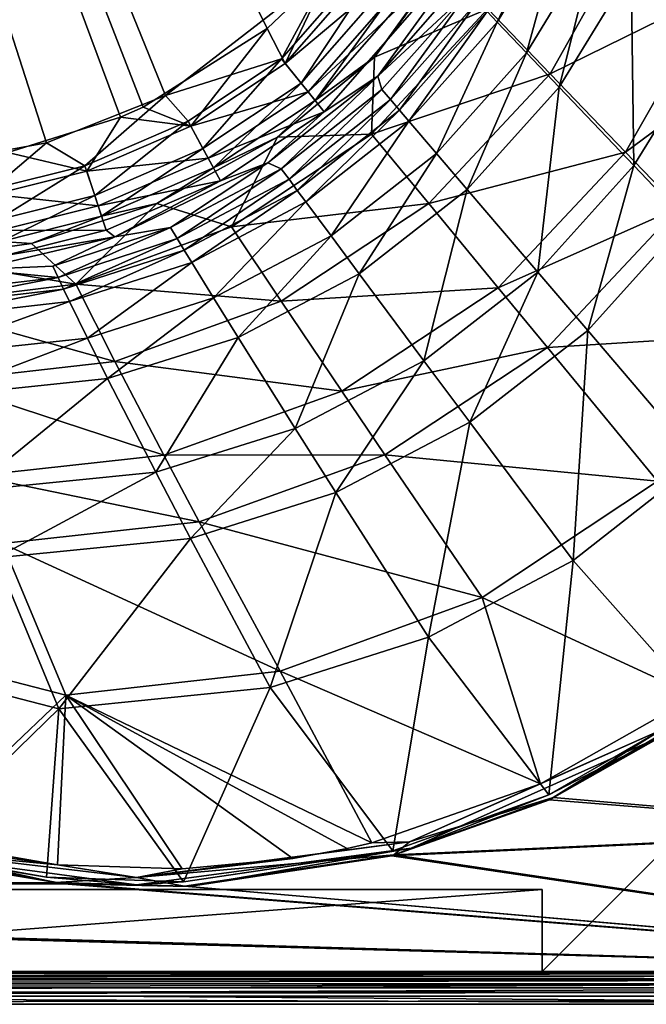
# Model space of a CAD drawing. Extents: x -1 to 135, y 0 to 135.
# Drawn here: x 96 to 115, y 0 to 30 of the extents above; entities that cross this region are included whole.
import ezdxf

# ---------------------------------------------------------------- set-up
doc = ezdxf.new("R2010")
doc.units = 0
doc.layers.get('0').update_dxf_attribs({"linetype": 'CONTINUOUS'})
doc.layers.add('PORCELANA', color=60, linetype='CONTINUOUS')

msp = doc.modelspace()

# ---------------------------------------------------------------- linework, layer by layer
at = {"color": 4}
for points in [[(106.749, 84.425, 57.069), (112.228, 76.992, 57.069), (121.534, 60.922, 57.069), (126.939, 48.677, 57.069), (130.521, 35.557, 57.069), (130.449, 31.281, 57.069), (129.108, 24.352, 57.069), (127.973, 21.797, 57.069), (126.844, 19.577, 57.069), (125.733, 17.71, 57.069), (123.461, 14.674, 57.069), (120.941, 11.974, 57.069), (119.61, 10.775, 57.069), (117.214, 8.914, 57.069), (117.214, 8.914, 57.069), (112.598, 6.266, 57.069), (107.715, 4.499, 57.069), (101.428, 3.584, 57.069), (97.521, 3.691, 57.069), (93.087, 4.431, 57.069), (88.018, 5.571, 57.069), (76.137, 7.109, 57.069)], [(106.749, 84.425, 13.569), (112.228, 76.992, 13.569), (121.534, 60.922, 13.569), (126.939, 48.677, 13.569), (130.521, 35.557, 13.569), (130.449, 31.281, 13.569), (129.108, 24.352, 13.569), (127.973, 21.797, 13.569), (126.844, 19.577, 13.569), (125.733, 17.71, 13.569), (123.461, 14.674, 13.569), (120.941, 11.974, 13.569), (119.61, 10.775, 13.569), (117.214, 8.914, 13.569), (117.214, 8.914, 13.569), (112.598, 6.266, 13.569), (107.715, 4.499, 13.569), (101.428, 3.584, 13.569), (97.521, 3.691, 13.569), (93.087, 4.431, 13.569), (88.018, 5.571, 13.569), (76.137, 7.109, 13.569)]]:
    msp.add_polyline3d(points, dxfattribs=at)
at = {"layer": 'PORCELANA'}
for points in [[(100.857, 27.545, 16.835), (105.861, 31.428, 16.812), (81.424, 75.301, 15.936), (100.857, 27.545, 16.835)], [(81.424, 75.301, 15.936), (93.913, 25.508, 16.829), (97.251, 26.11, 16.836), (81.424, 75.301, 15.936)], [(81.424, 75.301, 15.936), (97.251, 26.11, 16.836), (100.857, 27.545, 16.835), (81.424, 75.301, 15.936)], [(100.177, 27.195, 16.338), (99.487, 26.885, 16.339), (81.518, 75.138, 15.441), (100.177, 27.195, 16.338)], [(81.518, 75.138, 15.441), (99.487, 26.885, 16.339), (96.073, 25.815, 16.336), (81.518, 75.138, 15.441)], [(81.518, 75.138, 15.441), (105.864, 31.42, 16.314), (103.936, 29.578, 16.327), (81.518, 75.138, 15.441)], [(81.518, 75.138, 15.441), (103.936, 29.578, 16.327), (100.177, 27.195, 16.338), (81.518, 75.138, 15.441)], [(116.466, 35.271, 31.846), (117.328, 29.109, 38.984), (114.961, 31.365, 31.857), (116.466, 35.271, 31.846)], [(105.861, 31.428, 16.812), (104.372, 28.652, 17.018), (108.838, 33.755, 16.979), (105.861, 31.428, 16.812)], [(108.838, 33.755, 16.979), (104.372, 28.652, 17.018), (104.965, 27.917, 17.593), (108.838, 33.755, 16.979)], [(108.838, 33.755, 16.979), (104.965, 27.917, 17.593), (109.65, 33.272, 17.553), (108.838, 33.755, 16.979)], [(110.228, 32.932, 18.429), (107.19, 28.709, 19.049), (111.087, 33.997, 19.037), (110.228, 32.932, 18.429)], [(110.618, 30.176, 24.674), (111.087, 33.997, 19.037), (107.19, 28.709, 19.049), (110.618, 30.176, 24.674)], [(104.481, 28.514, 16.552), (105.864, 31.42, 16.314), (109.001, 33.686, 16.513), (104.481, 28.514, 16.552)], [(109.001, 33.686, 16.513), (109.943, 33.114, 17.182), (104.481, 28.514, 16.552), (109.001, 33.686, 16.513)], [(110.598, 30.09, 23.119), (112.686, 33.551, 23.113), (110.903, 29.77, 24.509), (110.598, 30.09, 23.119)], [(110.903, 29.77, 24.509), (112.686, 33.551, 23.113), (113.004, 33.244, 24.501), (110.903, 29.77, 24.509)], [(109.65, 33.272, 17.553), (104.965, 27.917, 17.593), (105.386, 27.396, 18.47), (109.65, 33.272, 17.553)], [(109.65, 33.272, 17.553), (105.386, 27.396, 18.47), (110.228, 32.932, 18.429), (109.65, 33.272, 17.553)], [(110.903, 29.77, 24.509), (113.004, 33.244, 24.501), (111.791, 28.836, 28.216), (110.903, 29.77, 24.509)], [(111.791, 28.836, 28.216), (113.004, 33.244, 24.501), (113.931, 32.352, 28.205), (111.791, 28.836, 28.216)], [(104.481, 28.514, 16.552), (109.943, 33.114, 17.182), (105.172, 27.656, 17.223), (104.481, 28.514, 16.552)], [(109.943, 33.114, 17.182), (110.612, 32.708, 18.203), (105.172, 27.656, 17.223), (109.943, 33.114, 17.182)], [(110.228, 32.932, 18.429), (105.386, 27.396, 18.47), (107.19, 28.709, 19.049), (110.228, 32.932, 18.429)], [(110.618, 30.176, 24.674), (112.509, 28.205, 32.065), (115.158, 32.915, 32.039), (110.618, 30.176, 24.674)], [(115.158, 32.915, 32.039), (112.509, 28.205, 32.065), (117.568, 30.702, 39.193), (115.158, 32.915, 32.039)], [(105.172, 27.656, 17.223), (110.612, 32.708, 18.203), (105.663, 27.049, 18.245), (105.172, 27.656, 17.223)], [(107.289, 28.132, 18.924), (105.663, 27.049, 18.245), (110.612, 32.708, 18.203), (107.289, 28.132, 18.924)], [(107.289, 28.132, 18.924), (110.612, 32.708, 18.203), (109.807, 31.015, 18.914), (107.289, 28.132, 18.924)], [(111.791, 28.836, 28.216), (113.931, 32.352, 28.205), (112.78, 27.8, 31.87), (111.791, 28.836, 28.216)], [(112.78, 27.8, 31.87), (113.931, 32.352, 28.205), (114.961, 31.365, 31.857), (112.78, 27.8, 31.87)], [(104.372, 28.652, 17.018), (105.861, 31.428, 16.812), (100.857, 27.545, 16.835), (104.372, 28.652, 17.018)], [(104.481, 28.514, 16.552), (103.936, 29.578, 16.327), (105.864, 31.42, 16.314), (104.481, 28.514, 16.552)], [(112.78, 27.8, 31.87), (114.961, 31.365, 31.857), (115.047, 25.423, 38.999), (112.78, 27.8, 31.87)], [(115.047, 25.423, 38.999), (114.961, 31.365, 31.857), (117.328, 29.109, 38.984), (115.047, 25.423, 38.999)], [(107.289, 28.132, 18.924), (109.807, 31.015, 18.914), (110.031, 30.688, 20.321), (107.289, 28.132, 18.924)], [(110.031, 30.688, 20.321), (107.409, 27.725, 20.327), (107.289, 28.132, 18.924), (110.031, 30.688, 20.321)], [(110.031, 30.688, 20.321), (107.669, 27.42, 21.731), (107.409, 27.725, 20.327), (110.031, 30.688, 20.321)], [(110.031, 30.688, 20.321), (110.308, 30.396, 21.723), (107.669, 27.42, 21.731), (110.031, 30.688, 20.321)], [(114.793, 25.827, 39.222), (117.568, 30.702, 39.193), (112.509, 28.205, 32.065), (114.793, 25.827, 39.222)], [(114.793, 25.827, 39.222), (119.271, 29.144, 43.51), (117.568, 30.702, 39.193), (114.793, 25.827, 39.222)], [(107.19, 28.709, 19.049), (107.092, 26.377, 24.691), (110.618, 30.176, 24.674), (107.19, 28.709, 19.049)], [(110.618, 30.176, 24.674), (107.092, 26.377, 24.691), (112.509, 28.205, 32.065), (110.618, 30.176, 24.674)], [(107.943, 27.1, 23.128), (107.669, 27.42, 21.731), (110.308, 30.396, 21.723), (107.943, 27.1, 23.128)], [(107.943, 27.1, 23.128), (110.308, 30.396, 21.723), (110.598, 30.09, 23.119), (107.943, 27.1, 23.128)], [(107.943, 27.1, 23.128), (110.598, 30.09, 23.119), (108.23, 26.764, 24.52), (107.943, 27.1, 23.128)], [(108.23, 26.764, 24.52), (110.598, 30.09, 23.119), (110.903, 29.77, 24.509), (108.23, 26.764, 24.52)], [(101.619, 26.614, 16.561), (100.177, 27.195, 16.338), (103.936, 29.578, 16.327), (101.619, 26.614, 16.561)], [(101.619, 26.614, 16.561), (103.936, 29.578, 16.327), (104.481, 28.514, 16.552), (101.619, 26.614, 16.561)], [(108.23, 26.764, 24.52), (110.903, 29.77, 24.509), (109.067, 25.784, 28.23), (108.23, 26.764, 24.52)], [(109.067, 25.784, 28.23), (110.903, 29.77, 24.509), (111.791, 28.836, 28.216), (109.067, 25.784, 28.23)], [(116.406, 24.147, 43.537), (119.271, 29.144, 43.51), (114.793, 25.827, 39.222), (116.406, 24.147, 43.537)], [(115.047, 25.423, 38.999), (117.328, 29.109, 38.984), (116.641, 23.751, 43.279), (115.047, 25.423, 38.999)], [(100.857, 27.545, 16.835), (101.536, 26.769, 17.027), (104.372, 28.652, 17.018), (100.857, 27.545, 16.835)], [(104.372, 28.652, 17.018), (101.536, 26.769, 17.027), (101.987, 25.94, 17.602), (104.372, 28.652, 17.018)], [(104.372, 28.652, 17.018), (101.987, 25.94, 17.602), (104.965, 27.917, 17.593), (104.372, 28.652, 17.018)], [(105.386, 27.396, 18.47), (104.25, 26.278, 19.068), (107.19, 28.709, 19.049), (105.386, 27.396, 18.47)], [(104.25, 26.278, 19.068), (107.092, 26.377, 24.691), (107.19, 28.709, 19.049), (104.25, 26.278, 19.068)], [(109.067, 25.784, 28.23), (111.791, 28.836, 28.216), (109.999, 24.693, 31.887), (109.067, 25.784, 28.23)], [(109.999, 24.693, 31.887), (111.791, 28.836, 28.216), (112.78, 27.8, 31.87), (109.999, 24.693, 31.887)], [(104.481, 28.514, 16.552), (105.172, 27.656, 17.223), (101.619, 26.614, 16.561), (104.481, 28.514, 16.552)], [(103.95, 25.501, 18.948), (105.663, 27.049, 18.245), (107.289, 28.132, 18.924), (103.95, 25.501, 18.948)], [(107.289, 28.132, 18.924), (104.363, 25.327, 20.335), (103.95, 25.501, 18.948), (107.289, 28.132, 18.924)], [(107.289, 28.132, 18.924), (107.409, 27.725, 20.327), (104.363, 25.327, 20.335), (107.289, 28.132, 18.924)], [(108.833, 24.268, 32.09), (112.509, 28.205, 32.065), (107.092, 26.377, 24.691), (108.833, 24.268, 32.09)], [(108.833, 24.268, 32.09), (114.793, 25.827, 39.222), (112.509, 28.205, 32.065), (108.833, 24.268, 32.09)], [(104.965, 27.917, 17.593), (101.987, 25.94, 17.602), (102.308, 25.352, 18.48), (104.965, 27.917, 17.593)], [(104.965, 27.917, 17.593), (102.308, 25.352, 18.48), (105.386, 27.396, 18.47), (104.965, 27.917, 17.593)], [(109.999, 24.693, 31.887), (112.78, 27.8, 31.87), (112.14, 22.187, 39.017), (109.999, 24.693, 31.887)], [(112.14, 22.187, 39.017), (112.78, 27.8, 31.87), (115.047, 25.423, 38.999), (112.14, 22.187, 39.017)], [(97.251, 26.11, 16.836), (98.412, 25.416, 17.029), (100.857, 27.545, 16.835), (97.251, 26.11, 16.836)], [(100.857, 27.545, 16.835), (98.412, 25.416, 17.029), (101.536, 26.769, 17.027), (100.857, 27.545, 16.835)], [(101.619, 26.614, 16.561), (105.172, 27.656, 17.223), (102.146, 25.647, 17.232), (101.619, 26.614, 16.561)], [(105.172, 27.656, 17.223), (105.663, 27.049, 18.245), (102.146, 25.647, 17.232), (105.172, 27.656, 17.223)], [(107.409, 27.725, 20.327), (104.598, 25.007, 21.741), (104.363, 25.327, 20.335), (107.409, 27.725, 20.327)], [(107.409, 27.725, 20.327), (107.669, 27.42, 21.731), (104.598, 25.007, 21.741), (107.409, 27.725, 20.327)], [(99.487, 26.885, 16.339), (100.177, 27.195, 16.338), (101.619, 26.614, 16.561), (99.487, 26.885, 16.339)], [(105.386, 27.396, 18.47), (102.308, 25.352, 18.48), (104.25, 26.278, 19.068), (105.386, 27.396, 18.47)], [(104.846, 24.671, 23.141), (104.598, 25.007, 21.741), (107.669, 27.42, 21.731), (104.846, 24.671, 23.141)], [(104.846, 24.671, 23.141), (107.669, 27.42, 21.731), (107.943, 27.1, 23.128), (104.846, 24.671, 23.141)], [(99.487, 26.885, 16.339), (98.468, 25.249, 16.563), (96.073, 25.815, 16.336), (99.487, 26.885, 16.339)], [(101.619, 26.614, 16.561), (98.468, 25.249, 16.563), (99.487, 26.885, 16.339), (101.619, 26.614, 16.561)], [(102.146, 25.647, 17.232), (105.663, 27.049, 18.245), (102.519, 24.962, 18.255), (102.146, 25.647, 17.232)], [(103.95, 25.501, 18.948), (102.519, 24.962, 18.255), (105.663, 27.049, 18.245), (103.95, 25.501, 18.948)], [(107.943, 27.1, 23.128), (105.107, 24.318, 24.534), (104.846, 24.671, 23.141), (107.943, 27.1, 23.128)], [(108.23, 26.764, 24.52), (105.107, 24.318, 24.534), (107.943, 27.1, 23.128), (108.23, 26.764, 24.52)], [(98.412, 25.416, 17.029), (98.709, 24.519, 17.605), (101.536, 26.769, 17.027), (98.412, 25.416, 17.029)], [(101.619, 26.614, 16.561), (102.146, 25.647, 17.232), (98.468, 25.249, 16.563), (101.619, 26.614, 16.561)], [(101.536, 26.769, 17.027), (98.709, 24.519, 17.605), (101.987, 25.94, 17.602), (101.536, 26.769, 17.027)], [(105.87, 23.287, 28.248), (105.107, 24.318, 24.534), (108.23, 26.764, 24.52), (105.87, 23.287, 28.248)], [(105.87, 23.287, 28.248), (108.23, 26.764, 24.52), (109.067, 25.784, 28.23), (105.87, 23.287, 28.248)], [(104.25, 26.278, 19.068), (102.308, 25.352, 18.48), (100.593, 24.271, 19.098), (104.25, 26.278, 19.068)], [(100.593, 24.271, 19.098), (102.853, 23.564, 24.708), (104.25, 26.278, 19.068), (100.593, 24.271, 19.098)], [(102.853, 23.564, 24.708), (108.833, 24.268, 32.09), (107.092, 26.377, 24.691), (102.853, 23.564, 24.708)], [(102.853, 23.564, 24.708), (107.092, 26.377, 24.691), (104.25, 26.278, 19.068), (102.853, 23.564, 24.708)], [(93.913, 25.508, 16.829), (95.601, 24.713, 17.025), (97.251, 26.11, 16.836), (93.913, 25.508, 16.829)], [(97.251, 26.11, 16.836), (95.601, 24.713, 17.025), (98.412, 25.416, 17.029), (97.251, 26.11, 16.836)], [(95.632, 24.54, 16.56), (96.073, 25.815, 16.336), (98.468, 25.249, 16.563), (95.632, 24.54, 16.56)], [(98.919, 23.884, 18.482), (101.987, 25.94, 17.602), (98.709, 24.519, 17.605), (98.919, 23.884, 18.482)], [(102.308, 25.352, 18.48), (101.987, 25.94, 17.602), (98.919, 23.884, 18.482), (102.308, 25.352, 18.48)], [(106.722, 22.139, 31.907), (105.87, 23.287, 28.248), (109.067, 25.784, 28.23), (106.722, 22.139, 31.907)], [(106.722, 22.139, 31.907), (109.067, 25.784, 28.23), (109.999, 24.693, 31.887), (106.722, 22.139, 31.907)], [(110.939, 21.715, 39.25), (114.793, 25.827, 39.222), (108.833, 24.268, 32.09), (110.939, 21.715, 39.25)], [(110.939, 21.715, 39.25), (116.406, 24.147, 43.537), (114.793, 25.827, 39.222), (110.939, 21.715, 39.25)], [(95.601, 24.713, 17.025), (95.759, 23.782, 17.601), (98.412, 25.416, 17.029), (95.601, 24.713, 17.025)], [(98.412, 25.416, 17.029), (95.759, 23.782, 17.601), (98.709, 24.519, 17.605), (98.412, 25.416, 17.029)], [(98.468, 25.249, 16.563), (102.146, 25.647, 17.232), (98.814, 24.203, 17.235), (98.468, 25.249, 16.563)], [(102.146, 25.647, 17.232), (102.519, 24.962, 18.255), (98.814, 24.203, 17.235), (102.146, 25.647, 17.232)], [(99.318, 23.263, 18.993), (102.519, 24.962, 18.255), (103.95, 25.501, 18.948), (99.318, 23.263, 18.993)], [(103.95, 25.501, 18.948), (101.01, 23.54, 20.346), (99.318, 23.263, 18.993), (103.95, 25.501, 18.948)], [(103.95, 25.501, 18.948), (104.363, 25.327, 20.335), (101.01, 23.54, 20.346), (103.95, 25.501, 18.948)], [(112.14, 22.187, 39.017), (115.047, 25.423, 38.999), (113.647, 20.422, 43.296), (112.14, 22.187, 39.017)], [(113.647, 20.422, 43.296), (115.047, 25.423, 38.999), (116.641, 23.751, 43.279), (113.647, 20.422, 43.296)], [(98.468, 25.249, 16.563), (98.814, 24.203, 17.235), (95.632, 24.54, 16.56), (98.468, 25.249, 16.563)], [(100.593, 24.271, 19.098), (102.308, 25.352, 18.48), (98.919, 23.884, 18.482), (100.593, 24.271, 19.098)], [(104.363, 25.327, 20.335), (101.211, 23.207, 21.754), (101.01, 23.54, 20.346), (104.363, 25.327, 20.335)], [(104.363, 25.327, 20.335), (104.598, 25.007, 21.741), (101.211, 23.207, 21.754), (104.363, 25.327, 20.335)], [(98.814, 24.203, 17.235), (102.519, 24.962, 18.255), (99.059, 23.463, 18.257), (98.814, 24.203, 17.235)], [(99.318, 23.263, 18.993), (99.059, 23.463, 18.257), (102.519, 24.962, 18.255), (99.318, 23.263, 18.993)], [(101.423, 22.856, 23.155), (101.211, 23.207, 21.754), (104.598, 25.007, 21.741), (101.423, 22.856, 23.155)], [(101.423, 22.856, 23.155), (104.598, 25.007, 21.741), (104.846, 24.671, 23.141), (101.423, 22.856, 23.155)], [(95.632, 24.54, 16.56), (98.814, 24.203, 17.235), (95.816, 23.454, 17.231), (95.632, 24.54, 16.56)], [(95.87, 23.122, 18.478), (98.709, 24.519, 17.605), (95.759, 23.782, 17.601), (95.87, 23.122, 18.478)], [(98.919, 23.884, 18.482), (98.709, 24.519, 17.605), (95.87, 23.122, 18.478), (98.919, 23.884, 18.482)], [(101.423, 22.856, 23.155), (104.846, 24.671, 23.141), (101.647, 22.488, 24.55), (101.423, 22.856, 23.155)], [(101.647, 22.488, 24.55), (104.846, 24.671, 23.141), (105.107, 24.318, 24.534), (101.647, 22.488, 24.55)], [(109.999, 24.693, 31.887), (108.686, 19.5, 39.039), (106.722, 22.139, 31.907), (109.999, 24.693, 31.887)], [(108.686, 19.5, 39.039), (109.999, 24.693, 31.887), (112.14, 22.187, 39.017), (108.686, 19.5, 39.039)], [(98.814, 24.203, 17.235), (99.059, 23.463, 18.257), (95.816, 23.454, 17.231), (98.814, 24.203, 17.235)], [(100.593, 24.271, 19.098), (98.919, 23.884, 18.482), (96.797, 23.058, 19.135), (100.593, 24.271, 19.098)], [(96.797, 23.058, 19.135), (98.139, 21.828, 24.724), (100.593, 24.271, 19.098), (96.797, 23.058, 19.135)], [(100.593, 24.271, 19.098), (98.139, 21.828, 24.724), (102.853, 23.564, 24.708), (100.593, 24.271, 19.098)], [(101.647, 22.488, 24.55), (105.107, 24.318, 24.534), (102.308, 21.412, 28.268), (101.647, 22.488, 24.55)], [(102.308, 21.412, 28.268), (105.107, 24.318, 24.534), (105.87, 23.287, 28.248), (102.308, 21.412, 28.268)], [(104.355, 21.315, 32.115), (108.833, 24.268, 32.09), (102.853, 23.564, 24.708), (104.355, 21.315, 32.115)], [(104.355, 21.315, 32.115), (110.939, 21.715, 39.25), (108.833, 24.268, 32.09), (104.355, 21.315, 32.115)], [(96.797, 23.058, 19.135), (98.919, 23.884, 18.482), (95.87, 23.122, 18.478), (96.797, 23.058, 19.135)], [(112.429, 19.908, 43.564), (116.406, 24.147, 43.537), (110.939, 21.715, 39.25), (112.429, 19.908, 43.564)], [(112.429, 19.908, 43.564), (120.013, 20.382, 51.727), (116.406, 24.147, 43.537), (112.429, 19.908, 43.564)], [(113.647, 20.422, 43.296), (116.641, 23.751, 43.279), (117.036, 16.45, 51.446), (113.647, 20.422, 43.296)], [(95.816, 23.454, 17.231), (99.059, 23.463, 18.257), (95.946, 22.684, 18.253), (95.816, 23.454, 17.231)], [(95.946, 22.684, 18.253), (99.059, 23.463, 18.257), (99.318, 23.263, 18.993), (95.946, 22.684, 18.253)], [(99.318, 23.263, 18.993), (101.01, 23.54, 20.346), (97.438, 22.37, 20.359), (99.318, 23.263, 18.993)], [(101.01, 23.54, 20.346), (97.597, 22.031, 21.769), (97.438, 22.37, 20.359), (101.01, 23.54, 20.346)], [(101.01, 23.54, 20.346), (101.211, 23.207, 21.754), (97.597, 22.031, 21.769), (101.01, 23.54, 20.346)], [(98.139, 21.828, 24.724), (104.355, 21.315, 32.115), (102.853, 23.564, 24.708), (98.139, 21.828, 24.724)], [(103.052, 20.213, 31.93), (102.308, 21.412, 28.268), (105.87, 23.287, 28.248), (103.052, 20.213, 31.93)], [(103.052, 20.213, 31.93), (105.87, 23.287, 28.248), (106.722, 22.139, 31.907), (103.052, 20.213, 31.93)], [(96.797, 23.058, 19.135), (95.87, 23.122, 18.478), (93.506, 22.606, 19.17), (96.797, 23.058, 19.135)], [(93.506, 22.606, 19.17), (98.139, 21.828, 24.724), (96.797, 23.058, 19.135), (93.506, 22.606, 19.17)], [(95.12, 22.272, 19.042), (95.946, 22.684, 18.253), (99.318, 23.263, 18.993), (95.12, 22.272, 19.042)], [(97.438, 22.37, 20.359), (95.12, 22.272, 19.042), (99.318, 23.263, 18.993), (97.438, 22.37, 20.359)], [(97.766, 21.673, 23.172), (97.597, 22.031, 21.769), (101.211, 23.207, 21.754), (97.766, 21.673, 23.172)], [(97.766, 21.673, 23.172), (101.211, 23.207, 21.754), (101.423, 22.856, 23.155), (97.766, 21.673, 23.172)], [(97.947, 21.297, 24.569), (97.766, 21.673, 23.172), (101.423, 22.856, 23.155), (97.947, 21.297, 24.569)], [(101.647, 22.488, 24.55), (97.947, 21.297, 24.569), (101.423, 22.856, 23.155), (101.647, 22.488, 24.55)], [(93.151, 21.215, 24.74), (98.139, 21.828, 24.724), (93.506, 22.606, 19.17), (93.151, 21.215, 24.74)], [(101.647, 22.488, 24.55), (98.485, 20.195, 28.291), (97.947, 21.297, 24.569), (101.647, 22.488, 24.55)], [(102.308, 21.412, 28.268), (98.485, 20.195, 28.291), (101.647, 22.488, 24.55), (102.308, 21.412, 28.268)], [(97.597, 22.031, 21.769), (92.76, 21.462, 21.791), (95.12, 22.272, 19.042), (97.597, 22.031, 21.769)], [(97.438, 22.37, 20.359), (97.597, 22.031, 21.769), (95.12, 22.272, 19.042), (97.438, 22.37, 20.359)], [(106.722, 22.139, 31.907), (104.784, 17.453, 39.065), (103.052, 20.213, 31.93), (106.722, 22.139, 31.907)], [(106.722, 22.139, 31.907), (108.686, 19.5, 39.039), (104.784, 17.453, 39.065), (106.722, 22.139, 31.907)], [(112.14, 22.187, 39.017), (110.074, 17.64, 43.317), (108.686, 19.5, 39.039), (112.14, 22.187, 39.017)], [(112.14, 22.187, 39.017), (113.647, 20.422, 43.296), (110.074, 17.64, 43.317), (112.14, 22.187, 39.017)], [(92.873, 21.11, 23.197), (92.76, 21.462, 21.791), (97.597, 22.031, 21.769), (92.873, 21.11, 23.197)], [(92.873, 21.11, 23.197), (97.597, 22.031, 21.769), (97.766, 21.673, 23.172), (92.873, 21.11, 23.197)], [(99.319, 19.488, 32.141), (98.139, 21.828, 24.724), (93.151, 21.215, 24.74), (99.319, 19.488, 32.141)], [(99.319, 19.488, 32.141), (104.355, 21.315, 32.115), (98.139, 21.828, 24.724), (99.319, 19.488, 32.141)], [(92.996, 20.738, 24.596), (92.873, 21.11, 23.197), (97.766, 21.673, 23.172), (92.996, 20.738, 24.596)], [(97.947, 21.297, 24.569), (92.996, 20.738, 24.596), (97.766, 21.673, 23.172), (97.947, 21.297, 24.569)], [(106.193, 18.587, 39.278), (110.939, 21.715, 39.25), (104.355, 21.315, 32.115), (106.193, 18.587, 39.278)], [(106.193, 18.587, 39.278), (112.429, 19.908, 43.564), (110.939, 21.715, 39.25), (106.193, 18.587, 39.278)], [(93.373, 19.644, 28.324), (92.996, 20.738, 24.596), (97.947, 21.297, 24.569), (93.373, 19.644, 28.324)], [(93.987, 18.88, 32.166), (99.319, 19.488, 32.141), (93.151, 21.215, 24.74), (93.987, 18.88, 32.166)], [(97.947, 21.297, 24.569), (98.485, 20.195, 28.291), (93.373, 19.644, 28.324), (97.947, 21.297, 24.569)], [(99.1, 18.964, 31.957), (98.485, 20.195, 28.291), (102.308, 21.412, 28.268), (99.1, 18.964, 31.957)], [(99.1, 18.964, 31.957), (102.308, 21.412, 28.268), (103.052, 20.213, 31.93), (99.1, 18.964, 31.957)], [(106.193, 18.587, 39.278), (104.355, 21.315, 32.115), (99.319, 19.488, 32.141), (106.193, 18.587, 39.278)], [(112.273, 0.992, 59.161), (132.192, 0.992, 59.161), (132.192, 20.912, 59.161), (112.273, 0.992, 59.161)], [(112.273, 0.992, 58.165), (132.192, 20.912, 58.165), (132.192, 0.992, 58.165), (112.273, 0.992, 58.165)], [(132.192, 20.912, 58.165), (112.273, 0.992, 58.165), (132.192, 20.912, 59.161), (132.192, 20.912, 58.165)], [(132.192, 20.912, 59.161), (112.273, 0.992, 58.165), (112.273, 0.992, 59.161), (132.192, 20.912, 59.161)], [(113.647, 20.422, 43.296), (113.207, 13.454, 51.46), (110.074, 17.64, 43.317), (113.647, 20.422, 43.296)], [(115.768, 15.857, 51.745), (120.013, 20.382, 51.727), (112.429, 19.908, 43.564), (115.768, 15.857, 51.745)], [(113.647, 20.422, 43.296), (117.036, 16.45, 51.446), (113.207, 13.454, 51.46), (113.647, 20.422, 43.296)], [(93.373, 19.644, 28.324), (98.485, 20.195, 28.291), (93.817, 18.414, 31.994), (93.373, 19.644, 28.324)], [(93.817, 18.414, 31.994), (98.485, 20.195, 28.291), (99.1, 18.964, 31.957), (93.817, 18.414, 31.994)], [(103.052, 20.213, 31.93), (100.556, 16.125, 39.094), (99.1, 18.964, 31.957), (103.052, 20.213, 31.93)], [(103.052, 20.213, 31.93), (104.784, 17.453, 39.065), (100.556, 16.125, 39.094), (103.052, 20.213, 31.93)], [(107.501, 16.656, 43.592), (112.429, 19.908, 43.564), (106.193, 18.587, 39.278), (107.501, 16.656, 43.592)], [(107.501, 16.656, 43.592), (115.768, 15.857, 51.745), (112.429, 19.908, 43.564), (107.501, 16.656, 43.592)], [(100.802, 16.641, 39.308), (99.319, 19.488, 32.141), (93.987, 18.88, 32.166), (100.802, 16.641, 39.308)], [(100.802, 16.641, 39.308), (106.193, 18.587, 39.278), (99.319, 19.488, 32.141), (100.802, 16.641, 39.308)], [(108.686, 19.5, 39.039), (106.016, 15.508, 43.342), (104.784, 17.453, 39.065), (108.686, 19.5, 39.039)], [(108.686, 19.5, 39.039), (110.074, 17.64, 43.317), (106.016, 15.508, 43.342), (108.686, 19.5, 39.039)], [(99.1, 18.964, 31.957), (94.909, 15.559, 39.136), (93.817, 18.414, 31.994), (99.1, 18.964, 31.957)], [(95.091, 16.013, 39.336), (100.802, 16.641, 39.308), (93.987, 18.88, 32.166), (95.091, 16.013, 39.336)], [(99.1, 18.964, 31.957), (100.556, 16.125, 39.094), (94.909, 15.559, 39.136), (99.1, 18.964, 31.957)], [(107.501, 16.656, 43.592), (106.193, 18.587, 39.278), (100.802, 16.641, 39.308), (107.501, 16.656, 43.592)], [(110.074, 17.64, 43.317), (108.82, 11.129, 51.478), (106.016, 15.508, 43.342), (110.074, 17.64, 43.317)], [(110.074, 17.64, 43.317), (113.207, 13.454, 51.46), (108.82, 11.129, 51.478), (110.074, 17.64, 43.317)], [(104.784, 17.453, 39.065), (101.607, 14.122, 43.371), (100.556, 16.125, 39.094), (104.784, 17.453, 39.065)], [(104.784, 17.453, 39.065), (106.016, 15.508, 43.342), (101.607, 14.122, 43.371), (104.784, 17.453, 39.065)], [(101.874, 14.623, 43.62), (100.802, 16.641, 39.308), (95.091, 16.013, 39.336), (101.874, 14.623, 43.62)], [(101.874, 14.623, 43.62), (107.501, 16.656, 43.592), (100.802, 16.641, 39.308), (101.874, 14.623, 43.62)], [(110.453, 12.328, 51.764), (107.501, 16.656, 43.592), (101.874, 14.623, 43.62), (110.453, 12.328, 51.764)], [(110.453, 12.328, 51.764), (115.768, 15.857, 51.745), (107.501, 16.656, 43.592), (110.453, 12.328, 51.764)], [(117.13, 9.032, 58.891), (113.207, 13.454, 51.46), (117.036, 16.45, 51.446), (117.13, 9.032, 58.891)], [(100.556, 16.125, 39.094), (95.718, 13.535, 43.412), (94.909, 15.559, 39.136), (100.556, 16.125, 39.094)], [(100.556, 16.125, 39.094), (101.607, 14.122, 43.371), (95.718, 13.535, 43.412), (100.556, 16.125, 39.094)], [(95.911, 13.971, 43.648), (101.874, 14.623, 43.62), (95.091, 16.013, 39.336), (95.911, 13.971, 43.648)], [(110.453, 12.328, 51.764), (116.919, 9.343, 59.218), (115.768, 15.857, 51.745), (110.453, 12.328, 51.764)], [(106.016, 15.508, 43.342), (104.025, 9.607, 51.499), (101.607, 14.122, 43.371), (106.016, 15.508, 43.342)], [(106.016, 15.508, 43.342), (108.82, 11.129, 51.478), (104.025, 9.607, 51.499), (106.016, 15.508, 43.342)], [(104.327, 10.094, 51.783), (101.874, 14.623, 43.62), (95.911, 13.971, 43.648), (104.327, 10.094, 51.783)], [(104.327, 10.094, 51.783), (110.453, 12.328, 51.764), (101.874, 14.623, 43.62), (104.327, 10.094, 51.783)], [(101.607, 14.122, 43.371), (97.623, 8.957, 51.532), (95.718, 13.535, 43.412), (101.607, 14.122, 43.371)], [(101.607, 14.122, 43.371), (104.025, 9.607, 51.499), (97.623, 8.957, 51.532), (101.607, 14.122, 43.371)], [(97.83, 9.372, 51.802), (95.911, 13.971, 43.648), (91.165, 11.083, 50.345), (97.83, 9.372, 51.802)], [(104.327, 10.094, 51.783), (95.911, 13.971, 43.648), (97.83, 9.372, 51.802), (104.327, 10.094, 51.783)], [(91.058, 10.657, 50.111), (95.718, 13.535, 43.412), (97.623, 8.957, 51.532), (91.058, 10.657, 50.111)], [(112.469, 6.349, 58.985), (108.82, 11.129, 51.478), (113.207, 13.454, 51.46), (112.469, 6.349, 58.985)], [(112.469, 6.349, 58.985), (113.207, 13.454, 51.46), (117.13, 9.032, 58.891), (112.469, 6.349, 58.985)], [(112.213, 6.686, 59.503), (110.453, 12.328, 51.764), (104.327, 10.094, 51.783), (112.213, 6.686, 59.503)], [(112.213, 6.686, 59.503), (116.919, 9.343, 59.218), (110.453, 12.328, 51.764), (112.213, 6.686, 59.503)], [(97.83, 9.372, 51.802), (91.165, 11.083, 50.345), (93.223, 4.983, 59.311), (97.83, 9.372, 51.802)], [(107.738, 4.656, 59.042), (104.025, 9.607, 51.499), (108.82, 11.129, 51.478), (107.738, 4.656, 59.042)], [(107.738, 4.656, 59.042), (108.82, 11.129, 51.478), (112.469, 6.349, 58.985), (107.738, 4.656, 59.042)], [(91.058, 10.657, 50.111), (97.623, 8.957, 51.532), (93.126, 4.584, 59.03), (91.058, 10.657, 50.111)], [(107.109, 4.892, 59.365), (104.327, 10.094, 51.783), (97.83, 9.372, 51.802), (107.109, 4.892, 59.365)], [(112.213, 6.686, 59.503), (104.327, 10.094, 51.783), (107.109, 4.892, 59.365), (112.213, 6.686, 59.503)], [(101.395, 3.716, 59.07), (97.623, 8.957, 51.532), (104.025, 9.607, 51.499), (101.395, 3.716, 59.07)], [(101.395, 3.716, 59.07), (104.025, 9.607, 51.499), (107.738, 4.656, 59.042), (101.395, 3.716, 59.07)], [(93.223, 4.983, 59.311), (97.581, 4.224, 59.359), (97.83, 9.372, 51.802), (93.223, 4.983, 59.311)], [(97.83, 9.372, 51.802), (97.581, 4.224, 59.359), (101.361, 4.107, 59.377), (97.83, 9.372, 51.802)], [(97.83, 9.372, 51.802), (101.361, 4.107, 59.377), (104.712, 4.42, 59.376), (97.83, 9.372, 51.802)], [(107.109, 4.892, 59.365), (97.83, 9.372, 51.802), (106.355, 4.72, 59.37), (107.109, 4.892, 59.365)], [(106.355, 4.72, 59.37), (97.83, 9.372, 51.802), (104.712, 4.42, 59.376), (106.355, 4.72, 59.37)], [(115.867, 8.311, 59.46), (116.919, 9.343, 59.218), (112.213, 6.686, 59.503), (115.867, 8.311, 59.46)], [(93.126, 4.584, 59.03), (97.623, 8.957, 51.532), (97.25, 3.855, 59.061), (93.126, 4.584, 59.03)], [(97.25, 3.855, 59.061), (97.623, 8.957, 51.532), (101.395, 3.716, 59.07), (97.25, 3.855, 59.061)], [(115.955, 8.156, 58.974), (112.469, 6.349, 58.985), (117.13, 9.032, 58.891), (115.955, 8.156, 58.974)], [(117.214, 8.914, 58.96), (112.488, 6.198, 59.055), (117.183, 8.958, 58.951), (117.214, 8.914, 58.96)], [(117.183, 8.958, 58.951), (112.488, 6.198, 59.055), (115.955, 8.156, 58.974), (117.183, 8.958, 58.951)], [(117.105, 9.086, 59.426), (112.598, 6.266, 59.551), (117.214, 8.932, 59.457), (117.105, 9.086, 59.426)], [(124.143, 5.257, 59.087), (112.488, 6.198, 59.055), (117.214, 8.914, 58.96), (124.143, 5.257, 59.087)], [(117.214, 8.932, 59.457), (112.598, 6.266, 59.551), (124.144, 5.278, 59.585), (117.214, 8.932, 59.457)], [(108.246, 4.921, 59.55), (112.598, 6.266, 59.551), (115.867, 8.311, 59.46), (108.246, 4.921, 59.55)], [(112.488, 6.198, 59.055), (108.295, 4.732, 59.092), (115.955, 8.156, 58.974), (112.488, 6.198, 59.055)], [(115.955, 8.156, 58.974), (108.295, 4.732, 59.092), (112.469, 6.349, 58.985), (115.955, 8.156, 58.974)], [(108.246, 4.921, 59.55), (112.213, 6.686, 59.503), (107.109, 4.892, 59.365), (108.246, 4.921, 59.55)], [(108.295, 4.732, 59.092), (107.738, 4.656, 59.042), (112.469, 6.349, 58.985), (108.295, 4.732, 59.092)], [(124.143, 5.257, 59.087), (107.715, 4.499, 59.114), (112.488, 6.198, 59.055), (124.143, 5.257, 59.087)], [(112.488, 6.198, 59.055), (107.715, 4.499, 59.114), (108.295, 4.732, 59.092), (112.488, 6.198, 59.055)], [(124.144, 5.278, 59.585), (112.598, 6.266, 59.551), (107.776, 4.532, 59.611), (124.144, 5.278, 59.585)], [(108.246, 4.921, 59.55), (107.776, 4.532, 59.611), (112.598, 6.266, 59.551), (108.246, 4.921, 59.55)], [(131.629, 0.949, 59.238), (107.715, 4.499, 59.114), (124.143, 5.257, 59.087), (131.629, 0.949, 59.238)], [(124.144, 5.278, 59.585), (107.776, 4.532, 59.611), (131.628, 0.966, 59.736), (124.144, 5.278, 59.585)], [(97.581, 4.224, 59.359), (93.186, 4.839, 59.469), (93.139, 4.655, 59.573), (97.581, 4.224, 59.359)], [(93.223, 4.983, 59.311), (93.186, 4.839, 59.469), (97.581, 4.224, 59.359), (93.223, 4.983, 59.311)], [(99.979, 3.84, 59.577), (107.776, 4.532, 59.611), (108.246, 4.921, 59.55), (99.979, 3.84, 59.577)], [(108.246, 4.921, 59.55), (107.109, 4.892, 59.365), (106.355, 4.72, 59.37), (106.361, 4.675, 59.556)], [(97.521, 3.691, 59.641), (93.139, 4.655, 59.573), (93.087, 4.448, 59.614), (97.521, 3.691, 59.641)], [(93.102, 4.49, 59.105), (97.773, 3.651, 59.144), (93.087, 4.431, 59.116), (93.102, 4.49, 59.105)], [(93.115, 4.542, 59.075), (97.773, 3.651, 59.144), (93.102, 4.49, 59.105), (93.115, 4.542, 59.075)], [(97.25, 3.855, 59.061), (93.115, 4.542, 59.075), (93.126, 4.584, 59.03), (97.25, 3.855, 59.061)], [(99.977, 3.625, 59.128), (97.773, 3.651, 59.144), (93.115, 4.542, 59.075), (99.977, 3.625, 59.128)], [(93.115, 4.542, 59.075), (97.25, 3.855, 59.061), (99.977, 3.625, 59.128), (93.115, 4.542, 59.075)], [(97.581, 4.224, 59.359), (93.139, 4.655, 59.573), (99.979, 3.84, 59.577), (97.581, 4.224, 59.359)], [(99.979, 3.84, 59.577), (93.139, 4.655, 59.573), (97.521, 3.691, 59.641), (99.979, 3.84, 59.577)], [(108.295, 4.732, 59.092), (101.564, 3.573, 59.146), (99.977, 3.625, 59.128), (108.295, 4.732, 59.092)], [(99.977, 3.625, 59.128), (101.395, 3.716, 59.07), (108.295, 4.732, 59.092), (99.977, 3.625, 59.128)], [(99.979, 3.84, 59.577), (101.428, 3.584, 59.644), (107.776, 4.532, 59.611), (99.979, 3.84, 59.577)], [(108.295, 4.732, 59.092), (101.395, 3.716, 59.07), (107.738, 4.656, 59.042), (108.295, 4.732, 59.092)], [(101.428, 3.584, 59.644), (131.628, 0.966, 59.736), (107.776, 4.532, 59.611), (101.428, 3.584, 59.644)], [(108.295, 4.732, 59.092), (107.715, 4.499, 59.114), (101.564, 3.573, 59.146), (108.295, 4.732, 59.092)], [(131.629, 0.949, 59.238), (101.564, 3.573, 59.146), (107.715, 4.499, 59.114), (131.629, 0.949, 59.238)], [(106.361, 4.675, 59.556), (106.355, 4.72, 59.37), (104.712, 4.42, 59.376), (104.708, 4.459, 59.562)], [(93.087, 4.448, 59.614), (40.977, 3.632, 59.643), (97.521, 3.691, 59.641), (93.087, 4.448, 59.614)], [(41.05, 3.619, 59.145), (93.087, 4.431, 59.116), (97.773, 3.651, 59.144), (41.05, 3.619, 59.145)], [(99.979, 3.84, 59.577), (101.361, 4.107, 59.377), (97.581, 4.224, 59.359), (99.979, 3.84, 59.577)], [(104.708, 4.459, 59.562), (104.712, 4.42, 59.376), (99.979, 3.84, 59.577)], [(104.712, 4.42, 59.376), (101.361, 4.107, 59.377), (99.979, 3.84, 59.577), (104.712, 4.42, 59.376)], [(1.447, 0.949, 59.238), (41.05, 3.619, 59.145), (131.629, 0.949, 59.238), (1.447, 0.949, 59.238)], [(40.977, 3.632, 59.643), (39.174, 3.561, 59.645), (131.628, 0.966, 59.736), (40.977, 3.632, 59.643)], [(97.521, 3.691, 59.641), (40.977, 3.632, 59.643), (131.628, 0.966, 59.736), (97.521, 3.691, 59.641)], [(41.05, 3.619, 59.145), (97.773, 3.651, 59.144), (131.629, 0.949, 59.238), (41.05, 3.619, 59.145)], [(99.977, 3.625, 59.128), (97.25, 3.855, 59.061), (101.395, 3.716, 59.07), (99.977, 3.625, 59.128)], [(97.521, 3.691, 59.641), (101.428, 3.584, 59.644), (99.979, 3.84, 59.577), (97.521, 3.691, 59.641)], [(97.521, 3.691, 59.641), (131.628, 0.966, 59.736), (101.428, 3.584, 59.644), (97.521, 3.691, 59.641)], [(97.773, 3.651, 59.144), (101.564, 3.573, 59.146), (131.629, 0.949, 59.238), (97.773, 3.651, 59.144)], [(99.977, 3.625, 59.128), (101.564, 3.573, 59.146), (97.773, 3.651, 59.144), (99.977, 3.625, 59.128)], [(131.628, 0.966, 59.736), (39.174, 3.561, 59.645), (1.447, 0.966, 59.736), (131.628, 0.966, 59.736)], [(112.273, 0.992, 58.165), (79.904, 0.992, 58.165), (112.273, 3.482, 58.165), (112.273, 0.992, 58.165)], [(112.273, 3.482, 58.165), (79.904, 0.992, 58.165), (79.904, 3.482, 58.165), (112.273, 3.482, 58.165)], [(112.273, 0.992, 59.161), (112.273, 3.482, 59.161), (79.904, 0.992, 59.161), (112.273, 0.992, 59.161)], [(79.904, 0.992, 59.161), (112.273, 3.482, 59.161), (79.904, 3.482, 59.161), (79.904, 0.992, 59.161)], [(112.273, 3.482, 58.165), (79.904, 3.482, 58.165), (112.273, 3.482, 59.161), (112.273, 3.482, 58.165)], [(112.273, 3.482, 59.161), (79.904, 3.482, 58.165), (79.904, 3.482, 59.161), (112.273, 3.482, 59.161)], [(112.273, 0.992, 58.165), (112.273, 3.482, 58.165), (112.273, 0.992, 59.161), (112.273, 0.992, 58.165)], [(112.273, 0.992, 59.161), (112.273, 3.482, 58.165), (112.273, 3.482, 59.161), (112.273, 0.992, 59.161)], [(1.447, 0.625, 59.66), (131.628, 0.625, 59.66), (131.628, 0.966, 59.736), (1.447, 0.625, 59.66)], [(1.447, 0.625, 59.66), (131.628, 0.966, 59.736), (1.447, 0.966, 59.736), (1.447, 0.625, 59.66)], [(1.447, 0.949, 59.238), (131.629, 0.949, 59.238), (1.447, 0.851, 59.216), (1.447, 0.949, 59.238)], [(1.447, 0.851, 59.216), (131.629, 0.949, 59.238), (131.628, 0.851, 59.216), (1.447, 0.851, 59.216)], [(79.904, 0.992, 58.165), (112.273, 0.992, 58.165), (79.904, 0.992, 59.161), (79.904, 0.992, 58.165)], [(79.904, 0.992, 59.161), (112.273, 0.992, 58.165), (112.273, 0.992, 59.161), (79.904, 0.992, 59.161)], [(112.273, 0.992, 58.165), (132.192, 0.992, 58.165), (112.273, 0.992, 59.161), (112.273, 0.992, 58.165)], [(112.273, 0.992, 59.161), (132.192, 0.992, 58.165), (132.192, 0.992, 59.161), (112.273, 0.992, 59.161)], [(0.893, 0.496, 56.229), (1.447, 0.743, 59.056), (131.136, 0.743, 59.056), (0.893, 0.496, 56.229)], [(0.893, 0.496, 56.229), (131.136, 0.743, 59.056), (132.282, 0.496, 56.229), (0.893, 0.496, 56.229)], [(129.585, 0.652, 55.775), (132.422, 0.113, 55.775), (0.893, 0, 56.273)], [(1.447, 0.851, 59.216), (131.628, 0.851, 59.216), (1.447, 0.777, 59.15), (1.447, 0.851, 59.216)], [(1.447, 0.777, 59.15), (131.628, 0.851, 59.216), (131.628, 0.777, 59.15), (1.447, 0.777, 59.15)], [(1.447, 0.777, 59.15), (131.628, 0.777, 59.15), (1.447, 0.743, 59.056), (1.447, 0.777, 59.15)], [(1.447, 0.743, 59.056), (131.628, 0.777, 59.15), (131.628, 0.743, 59.056), (1.447, 0.743, 59.056)], [(1.447, 0.364, 59.429), (131.628, 0.364, 59.429), (131.628, 0.625, 59.66), (1.447, 0.364, 59.429)], [(1.447, 0.364, 59.429), (131.628, 0.625, 59.66), (1.447, 0.625, 59.66), (1.447, 0.364, 59.429)], [(132.282, 0, 56.273), (0.893, 0, 56.273), (132.282, 0.496, 56.229), (132.282, 0, 56.273)], [(132.282, 0.496, 56.229), (0.893, 0, 56.273), (0.893, 0.496, 56.229), (132.282, 0.496, 56.229)], [(131.628, 0.364, 59.429), (1.447, 0.247, 59.1), (131.628, 0.247, 59.1), (131.628, 0.364, 59.429)], [(1.447, 0.247, 59.1), (131.628, 0.364, 59.429), (1.447, 0.364, 59.429), (1.447, 0.247, 59.1)], [(132.282, 0, 56.273), (66.46, 0.247, 59.1), (0.893, 0, 56.273), (132.282, 0, 56.273)], [(0.893, 0), (132.422, 0.112, 0), (132.422, 0.113, 55.775), (0.893, 0, 56.273)], [(132.282, 0, 56.273), (98.798, 0.247, 59.1), (66.46, 0.247, 59.1), (132.282, 0, 56.273)], [(114.967, 0.247, 59.1), (98.798, 0.247, 59.1), (132.282, 0, 56.273), (114.967, 0.247, 59.1)], [(132.282, 0, 56.273), (131.136, 0.247, 59.1), (114.967, 0.247, 59.1), (132.282, 0, 56.273)]]:
    msp.add_3dface(points, dxfattribs=at)

doc.saveas('drawing.dxf')
